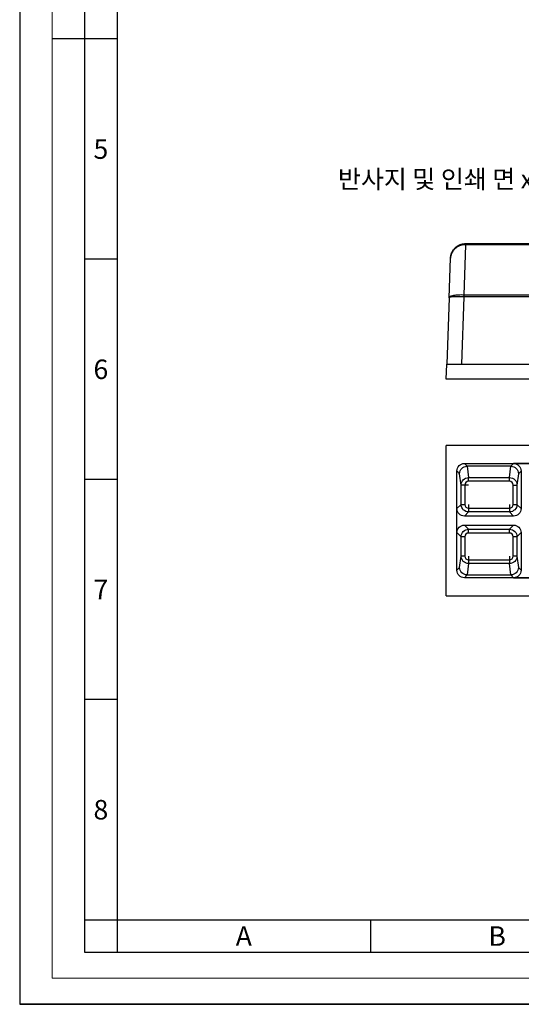
# Model space of a CAD drawing. Extents: x 0 to 8414, y 0 to 2566.
# Drawn here: x 3768 to 4436, y 0 to 1309 of the extents above; entities that cross this region are included whole.
import ezdxf
from ezdxf.enums import TextEntityAlignment as Align

# ---------------------------------------------------------------- set-up
doc = ezdxf.new("R2010")
doc.units = 0
doc.header["$LTSCALE"] = 30
doc.header["$MEASUREMENT"] = 0
doc.layers.get('0').update_dxf_attribs({"linetype": 'CONTINUOUS'})
doc.layers.add('3', color=3, linetype='CONTINUOUS')
doc.layers.add('표제란', color=84, linetype='CONTINUOUS')
doc.layers.add('HIDE', color=250, linetype='CONTINUOUS', lineweight=5, plot=False)
doc.styles.add('ROMANS', font='romans')
doc.styles.add('style1', font='BatangChe.ttf', dxfattribs={"width": 1.2})

msp = doc.modelspace()

# ---------------------------------------------------------------- linework, layer by layer
for p, q in [((4359.62, 942.73), (4361.95, 1009.58)), ((4361.49, 1011.04), (4785.21, 1011.04)), ((5309.84, 1009.58), (4361.95, 1009.58)), ((4339.67, 939.2), (4341.51, 991.74)), ((5312.17, 942.73), (4359.62, 942.73)), ((4339.67, 939.2), (4336.59, 851.04)), ((4356.58, 851.04), (4359.7, 940.39)), ((5312.09, 940.39), (4359.7, 940.39)), ((4335.89, 831.04), (4336.59, 851.04)), ((4336.59, 851.04), (5335.2, 851.04)), ((5335.89, 831.04), (4335.89, 831.04)), ((4335.89, 542.92), (4335.89, 742.92)), ((5335.89, 742.92), (4335.89, 742.92)), ((4349.9, 576.92), (4349.9, 708.91)), ((4353.65, 705.16), (4349.9, 708.91)), ((4359.9, 718.9), (5311.89, 718.9)), ((4359.9, 718.9), (4363.68, 715.12)), ((4363.6, 715.12), (4365.48, 700.04)), ((4421.72, 715.12), (4363.68, 715.12)), ((4419.92, 700.04), (4421.8, 715.12)), ((4421.72, 715.12), (4425.4, 718.8)), ((4457.39, 718.8), (4425.4, 718.8)), ((4435.39, 708.8), (4431.76, 705.16)), ((4435.39, 708.8), (4435.39, 658.91)), ((4355.53, 690.08), (4353.65, 705.16)), ((4365.48, 700.04), (4419.92, 700.04)), ((4365.48, 695.22), (4365.48, 700.04)), ((4419.92, 695.22), (4365.48, 695.22)), ((4419.92, 695.22), (4419.92, 700.04)), ((4431.76, 705.16), (4429.87, 690.08)), ((4355.53, 664.43), (4355.53, 690.08)), ((4365.53, 690.08), (4355.53, 690.08)), ((4360.53, 690.08), (4360.53, 664.43)), ((4424.87, 664.43), (4424.87, 690.08)), ((4424.87, 690.08), (4429.87, 690.08)), ((4429.87, 690.08), (4429.87, 664.43)), ((4350.01, 658.91), (4355.53, 664.43)), ((4350.01, 626.92), (4350.01, 658.91)), ((4355.53, 664.43), (4360.53, 664.43)), ((4365.53, 654.44), (4360, 648.92)), ((4365.53, 664.44), (4365.53, 654.44)), ((4365.53, 659.44), (4419.88, 659.44)), ((4419.88, 654.44), (4365.53, 654.44)), ((4419.88, 664.44), (4419.88, 654.44)), ((4425.4, 648.92), (4419.88, 654.44)), ((4424.87, 664.43), (4429.87, 664.43)), ((4429.87, 664.43), (4435.39, 658.91)), ((4425.4, 648.92), (4360, 648.92)), ((4360, 636.92), (4425.4, 636.92)), ((4360, 636.92), (4365.53, 631.39)), ((4365.53, 631.39), (4419.88, 631.39)), ((4365.53, 626.39), (4365.53, 631.39)), ((4419.88, 631.39), (4425.4, 636.92)), ((4419.88, 626.39), (4419.88, 631.39)), ((4355.53, 621.4), (4350.01, 626.92)), ((4355.53, 595.75), (4355.53, 621.4)), ((4360.53, 621.4), (4355.53, 621.4)), ((4360.53, 621.4), (4360.53, 595.75)), ((4419.88, 626.39), (4365.53, 626.39)), ((4424.87, 595.75), (4424.87, 621.4)), ((4429.87, 621.4), (4424.87, 621.4)), ((4435.39, 626.92), (4429.87, 621.4)), ((4429.87, 621.4), (4429.87, 595.75)), ((4435.39, 626.92), (4435.39, 577.03)), ((4353.65, 580.67), (4355.53, 595.75)), ((4360.53, 595.75), (4355.53, 595.75)), ((4365.48, 595.61), (4365.48, 585.79)), ((4365.48, 590.61), (4419.92, 590.61)), ((4419.92, 595.61), (4419.92, 585.79)), ((4429.87, 595.75), (4424.87, 595.75)), ((4429.87, 595.75), (4431.76, 580.67)), ((4349.9, 576.92), (4353.65, 580.67)), ((4365.48, 585.79), (4363.6, 570.72)), ((4419.92, 585.79), (4365.48, 585.79)), ((4421.8, 570.72), (4419.92, 585.79)), ((4431.76, 580.67), (4435.39, 577.03)), ((4363.68, 570.71), (4359.9, 566.93)), ((5311.89, 566.93), (4359.9, 566.93)), ((4363.68, 570.71), (4421.72, 570.71)), ((4425.4, 567.03), (4421.72, 570.71)), ((4425.4, 567.03), (4457.39, 567.03)), ((4335.89, 542.92), (5335.89, 542.92))]:
    msp.add_line(p, q)
at = {"extrusion": (0, 0, -1)}
for centre, major_axis, ratio, start_param, end_param in [((4359.91, 708.89), (-7.08, 7.08), 0.9987828, 5.4983961, 7.0679745), ((4363.64, 705.16), (8.99, 4.4), 0.9932064, 3.5991515, 5.1605556), ((4365.12, 703.68), (4.88, -10.7), 0.8273885, 3.4946355, 3.5028096), ((4420.28, 703.68), (4.88, 10.7), 0.8273896, 5.9219653, 5.9301394), ((4421.76, 705.16), (8.99, -4.4), 0.9932064, 4.2642224, 5.8256264), ((4425.39, 708.79), (7.08, 7.08), 0.9987828, 5.4983961, 7.0679745), ((4365.53, 690.03), (1.24, -9.93), 0.9992725, 1.6999069, 3.261311), ((4419.87, 690.03), (1.24, 9.93), 0.9992725, 6.163467, 7.724871), ((4360.01, 658.92), (7.08, 7.08), 0.9987828, 2.3568035, 3.9263818), ((4365.53, 664.44), (7.07, 7.07), 0.9999993, 2.3568035, 3.9263818), ((4419.87, 664.44), (7.07, -7.07), 0.9999993, 5.4983961, 7.0679745), ((4425.39, 658.92), (-7.08, 7.08), 0.9987828, 2.3568035, 3.9263818), ((4360.01, 626.91), (7.08, -7.08), 0.9987828, 2.3568035, 3.9263818), ((4365.53, 621.39), (7.07, -7.07), 0.9999993, 2.3568035, 3.9263818), ((4419.87, 621.39), (7.07, 7.07), 0.9999993, 5.4983961, 7.0679745), ((4425.39, 626.91), (7.08, 7.08), 0.9987828, 5.4983961, 7.0679745), ((4365.53, 595.8), (1.24, 9.93), 0.9992725, 3.0218743, 4.5832784), ((4419.87, 595.8), (1.24, -9.93), 0.9992725, 4.8414996, 6.4029037), ((4359.91, 576.94), (7.08, 7.08), 0.9987828, 2.3568035, 3.9263818), ((4363.64, 580.67), (8.99, -4.4), 0.9932064, 1.1226297, 2.6840338), ((4421.76, 580.67), (8.99, 4.4), 0.9932064, 0.4575589, 2.0189629), ((4425.39, 577.04), (7.08, -7.08), 0.9987828, 5.4983961, 7.0679745), ((4365.12, 582.15), (4.89, 10.69), 0.8274844, 2.7801067, 2.788282), ((4420.28, 582.15), (4.89, -10.7), 0.8274399, 0.3531864, 0.3613611)]:
    msp.add_ellipse(centre, major_axis=major_axis, ratio=ratio, start_param=start_param, end_param=end_param, dxfattribs=at)
for centre, major_axis, ratio, start_param, end_param in [((4365.53, 690.03), (-0.64, 5.15), 0.9625626, 6.163467, 7.724871), ((4419.87, 690.03), (0.64, 5.15), 0.9625626, 4.8414996, 6.4029037), ((4365.53, 664.44), (3.54, 3.54), 0.9987828, 2.3568035, 3.9263818), ((4419.87, 664.44), (-3.54, 3.54), 0.9987828, 2.3568035, 3.9263818), ((4365.53, 621.39), (3.54, -3.54), 0.9987828, 2.3568035, 3.9263818), ((4419.87, 621.39), (3.54, 3.54), 0.9987828, 5.4983961, 7.0679745), ((4365.53, 595.8), (0.64, 5.15), 0.9625626, 1.6999069, 3.261311), ((4419.87, 595.8), (0.64, -5.15), 0.9625626, 6.163467, 7.724871)]:
    msp.add_ellipse(centre, major_axis=major_axis, ratio=ratio, start_param=start_param, end_param=end_param)
for points, knots in [([(4341.51, 991.74), (4341.51, 991.82), (4341.52, 991.96), (4341.53, 992.18), (4341.54, 992.39), (4341.55, 992.58), (4341.57, 992.76), (4341.58, 992.93), (4341.6, 993.09), (4341.61, 993.23), (4341.63, 993.37), (4341.68, 993.76), (4341.77, 994.38), (4341.94, 995.26), (4342.14, 996.11), (4342.39, 996.97), (4342.67, 997.8), (4343.1, 998.94), (4343.73, 1000.3), (4344.66, 1001.89), (4345.72, 1003.39), (4346.96, 1004.82), (4348.33, 1006.14), (4349.61, 1007.15), (4350.69, 1007.88), (4351.54, 1008.4), (4352.43, 1008.88), (4353.35, 1009.32), (4354.31, 1009.71), (4355.29, 1010.06), (4356.28, 1010.36), (4357.07, 1010.55), (4357.66, 1010.67), (4358.04, 1010.74), (4358.42, 1010.81), (4358.81, 1010.86), (4359.19, 1010.91), (4359.57, 1010.95), (4359.96, 1010.98), (4360.34, 1011.01), (4360.72, 1011.03), (4361.11, 1011.04), (4361.37, 1011.04), (4361.49, 1011.04)], [0, 0, 0, 0, 0.0081415, 0.0158639, 0.0231673, 0.0300517, 0.0365171, 0.0425634, 0.0481907, 0.053399, 0.0581882, 0.0625585, 0.0955574, 0.12504, 0.1573313, 0.1875182, 0.2195761, 0.250038, 0.3149348, 0.3750374, 0.4393201, 0.5000157, 0.5640147, 0.6249789, 0.6565779, 0.6874858, 0.718991, 0.7499834, 0.7819095, 0.8133672, 0.8443867, 0.8749995, 0.8864705, 0.8979145, 0.9093332, 0.9207285, 0.9321023, 0.9434565, 0.954793, 0.9661137, 0.9774205, 0.9887152, 1, 1, 1, 1]), ([(4361.95, 1009.58), (4361.47, 1009.58), (4360.52, 1009.59), (4359.08, 1009.48), (4357.43, 1009.25), (4355.59, 1008.82), (4352.96, 1007.94), (4349.97, 1006.41), (4346.98, 1004.04), (4344.62, 1001.28), (4343.19, 998.75), (4342.37, 996.64), (4341.92, 995.03), (4341.61, 993.39), (4341.54, 992.29), (4341.51, 991.74)], [0, 0, 0, 0, 0.0415275, 0.0831892, 0.1250833, 0.1876518, 0.2501453, 0.3750605, 0.4999509, 0.6248776, 0.7498588, 0.8123814, 0.8749301, 0.937438, 1, 1, 1, 1]), ([(4359.62, 942.73), (4357.11, 942.81), (4351.92, 942.78), (4345.16, 942.06), (4340.71, 940.79), (4339.69, 939.73), (4339.67, 939.2)], [0, 0, 0, 0, 0.2401672, 0.5000307, 0.7599539, 1, 1, 1, 1]), ([(4359.7, 940.39), (4359.05, 940.41), (4357.75, 940.45), (4355.81, 940.49), (4353.9, 940.51), (4351.45, 940.52), (4348.54, 940.47), (4345.54, 940.34), (4343, 940.14), (4341.11, 939.88), (4340.17, 939.62), (4339.75, 939.39), (4339.7, 939.27), (4339.67, 939.2)], [0, 0, 0, 0, 0.0619633, 0.1243101, 0.1870425, 0.2501625, 0.3724922, 0.5000784, 0.6187764, 0.7499896, 0.8748111, 0.9270699, 1, 1, 1, 1])]:
    msp.add_open_spline(points, degree=3, knots=knots)
for points in [[(4361.95, 1009.58), (4361.78, 1010.44), (4361.67, 1011.04), (4361.49, 1011.04)], [(4359.7, 940.39), (4359.67, 941.18), (4359.65, 941.97), (4359.62, 942.73)]]:
    msp.add_open_spline(points, degree=3)
at = {"layer": '3'}
for p, q in [((3898.09, 2453.76), (3898.09, 112.32)), ((3898.09, 112.32), (7267.69, 112.32))]:
    msp.add_line(p, q, dxfattribs=at)
at = {"layer": 'HIDE'}
for p, q in [((3811.69, 2531.52), (3811.69, 34.56)), ((3811.69, 34.56), (7354.09, 34.56))]:
    msp.add_line(p, q, dxfattribs=at)
at = {"layer": '표제란'}
for p, q in [((3768.49, 2566.08), (3768.49, 0)), ((3854.89, 2496.96), (3854.89, 69.12)), ((3898.09, 1283.04), (3811.69, 1283.04)), ((3898.09, 990.36), (3854.89, 990.36)), ((3898.09, 697.68), (3854.89, 697.68)), ((3898.09, 405), (3854.89, 405)), ((3854.89, 112.32), (3898.09, 112.32)), ((3898.09, 112.32), (3898.09, 69.12)), ((4235.05, 112.32), (4235.05, 69.12)), ((3854.89, 69.12), (7310.89, 69.12)), ((6792.49, 0), (3768.49, 0)), ((3768.49, 0), (7397.29, 0))]:
    msp.add_line(p, q, dxfattribs=at)

# ---------------------------------------------------------------- texts
at = {"style": 'style1'}
msp.add_text('반사지 및 인쇄 면 x2', height=24.3, dxfattribs=at).set_placement((4191.82, 1084.64))
at = {"layer": '표제란', "style": 'ROMANS'}
for s, p in [('5', (3876.49, 1136.7)), ('6', (3876.49, 844.02)), ('7', (3876.49, 551.34)), ('8', (3876.49, 258.66)), ('A', (4066.57, 90.72)), ('B', (4403.53, 90.72))]:
    msp.add_text(s, height=25.92, dxfattribs=at).set_placement(p, align=Align.MIDDLE_CENTER)

doc.saveas('drawing.dxf')
